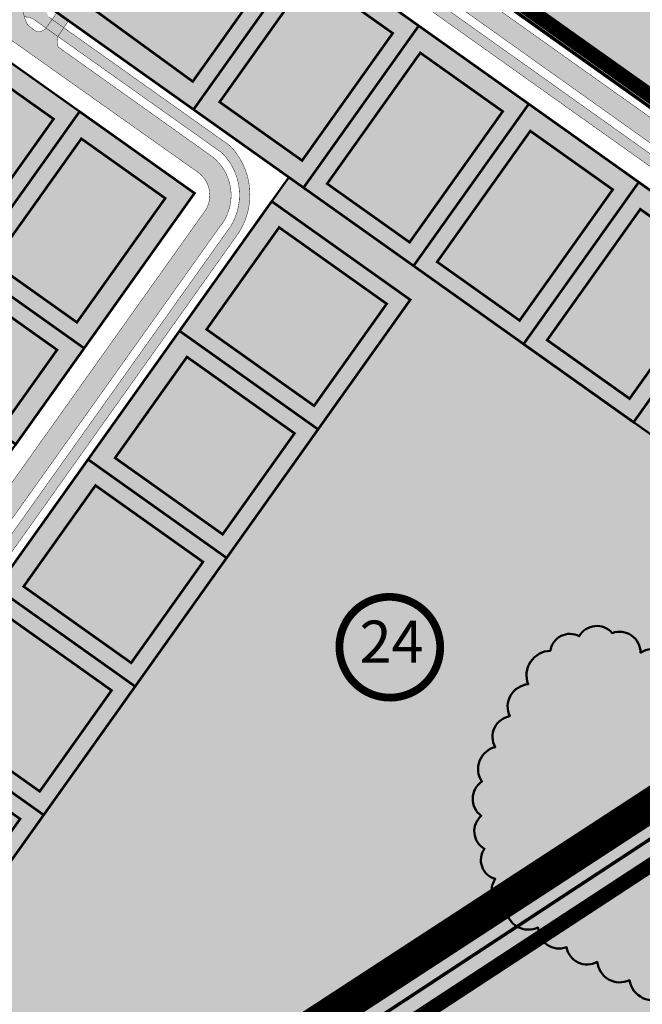
# Model space of a CAD drawing. Units: metres. Extents: x -903879 to 1088536, y 205509 to 13168719.
# Drawn here: x 548168 to 548315, y 6587243 to 6587476 of the extents above; entities that cross this region are included whole.
import ezdxf
from ezdxf.enums import TextEntityAlignment as Align

# ---------------------------------------------------------------- set-up
doc = ezdxf.new("R2010")
doc.units = ezdxf.units.M
for name, pattern in [('CENTER', [16, 10, -2, 2, -2]), ('DASHED', [0.75, 0.5, -0.25]), ('kalmuvälja_DP$0$DASHED', [6, 4, -2]), ('KATASTRIPIIR', [0.02, 0.01, 0.01]), ('x_G09-11 Kat.piirid_$0$PHANTOM', [63.50000000000001, 31.75, -6.35, 6.35, -6.35, 6.35, -6.35])]:
    doc.linetypes.add(name, pattern=pattern)
for name, color, linetype in [('_raam', 7, 'Continuous'), ('K-haljastus', 71, 'Continuous'), ('majad', 41, 'Continuous'), ('OPT-plan piir', 7, 'Continuous'), ('OPT-plan.tee', 7, 'Continuous'), ('PIIR', 32, 'Continuous')]:
    doc.layers.add(name, color=color, linetype=linetype)
for name, color, linetype, lineweight in [('dp.plan', 5, 'Continuous', 0), ('K-naaberplaneering', 162, 'Continuous', 9), ('kalmuvälja_DP$0$Ehituskeeluala', 185, 'kalmuvälja_DP$0$DASHED', 20), ('OPT-DP-ala', 129, 'CENTER', 9), ('OPT-kinnistu piir', 38, 'Continuous', 0), ('OPT_DP-naaber-kehtestatud', 7, 'Continuous', 9), ('x_G09-11 Kat.piirid_$0$Kat.piir_Maa-amet', 224, 'x_G09-11 Kat.piirid_$0$PHANTOM', 25), ('x_P21002_PP_TL$0$TL_katend_AB_KT', 53, 'Continuous', 9)]:
    doc.layers.add(name, color=color, linetype=linetype, lineweight=lineweight)
doc.styles.add('Tahoma', font='tahomabd.ttf', dxfattribs={"height": 5})

msp = doc.modelspace()

# ---------------------------------------------------------------- hatches: boundary and pattern name
at = {"layer": 'K-haljastus', "true_color": 0xd7ebd2}
h = msp.add_hatch(color=254, dxfattribs=at)
h.dxf.hatch_style = 1
h.paths.add_polyline_path([(548114.9436277475, 6587274.942427276), (548119.000102871, 6587280.647250637), (548151.7620884555, 6587257.351493501), (548260.06566856, 6587409.664221295), (548227.3036827678, 6587432.959978769), (548231.3804454801, 6587438.693333579), (548312.9129306788, 6587380.686217233), (548338.9373728575, 6587362.141495624), (548364.9828699413, 6587343.56477675), (548386.7096246181, 6587328.092294271), (548350.1993784441, 6587304.035119874), (548199.8798626055, 6587205.202132721), (548146.5434735456, 6587223.427195167), (548138.5085037792, 6587227.003018012), (548147.8875424594, 6587251.517307508)])
at = {"layer": 'K-haljastus', "true_color": 0x98ce92}
h = msp.add_hatch(color=73, dxfattribs=at)
h.dxf.hatch_style = 1
h.paths.add_polyline_path([(548347.2678749602, 6587138.106778069), (548373.9297810065, 6587116.96317293), (548380.0694657307, 6587124.914937791), (548340.474162136, 6587154.593776882), (548359.0556097352, 6587178.716354686), (548377.6334117233, 6587202.870121066), (548396.2626232035, 6587227.011619065), (548414.6654535324, 6587250.871200182), (548433.1136243894, 6587274.868144228), (548374.4299057333, 6587320.000994712), (548199.8418573098, 6587205.21511903), (548209.2512401394, 6587203.314657471), (548231.9917095908, 6587192.53241762), (548255.1992284397, 6587181.590264602), (548277.9462676852, 6587170.870086736), (548301.0457339868, 6587159.977149174), (548324.0699200864, 6587149.099310079)])
at = {"layer": 'K-naaberplaneering'}
h = msp.add_hatch(color=254, dxfattribs=at)
edge = h.paths.add_edge_path()
edge.add_arc((548255.6477122399, 6587327.470648432), 11.96268039864146, 0, 360)
at = {"layer": 'majad', "lineweight": 15, "ltscale": 100, "true_color": 0xccd28e, "transparency": 33554687}
msp.add_hatch(color=53, dxfattribs=at).paths.add_polyline_path([(548657.217343796, 6587923.635725479), (548529.2173438392, 6587990.885725464), (548528.3273437966, 6587991.33572548), (548183.5373437967, 6587549.975725479), (548317.6473437961, 6587454.615725479)])
at = {"layer": 'majad', "true_color": 0xfeeab9}
h = msp.add_hatch(color=254, dxfattribs=at)
h.dxf.hatch_style = 1
h.paths.add_polyline_path([(548208.8833714377, 6587454.643673933), (548234.8973659625, 6587436.146147373), (548262.1351240766, 6587474.451965618), (548236.1211295526, 6587492.949492181)])
h.paths.add_polyline_path([(548208.8828190832, 6587454.642854929), (548234.896813608, 6587436.145328369), (548262.1345717221, 6587474.451146614), (548236.1200144219, 6587492.947881716)])
h.paths.add_polyline_path([(548175.3803916291, 6587478.465111101), (548208.8828190832, 6587454.642854929), (548236.1200144219, 6587492.947881716), (548216.4104865871, 6587506.963742036)])
h.paths.add_polyline_path([(548208.8833818602, 6587454.64364639), (548234.897376385, 6587436.14611983), (548262.1351344992, 6587474.451938075), (548236.1205771989, 6587492.948673178)])
h.paths.add_polyline_path([(548260.9113604863, 6587417.648620809), (548261.0513636597, 6587417.54747209), (548288.2891217741, 6587455.853290334), (548288.1491186, 6587455.954439054)])
h.paths.add_polyline_path([(548260.9113709088, 6587417.648593266), (548261.0513740822, 6587417.547444547), (548288.2891321967, 6587455.853262791), (548288.149129023, 6587455.954411511)])
h.paths.add_polyline_path([(548234.8973763855, 6587436.14611983), (548260.9113709104, 6587417.64859327), (548288.1491290248, 6587455.954411515), (548262.1351344996, 6587474.451938075)])
h.paths.add_polyline_path([(548261.0513636614, 6587417.547472091), (548312.9393495377, 6587380.653567691), (548340.1771076522, 6587418.959385936), (548288.2891217755, 6587455.853290336)])
h.paths.add_polyline_path([(548286.9155490794, 6587399.137261477), (548312.9295436043, 6587380.639734917), (548340.1673017187, 6587418.945553162), (548314.1533071935, 6587437.443079722), (548288.2356836295, 6587455.694305444), (548261.0513636597, 6587417.54747209)])
h.paths.add_polyline_path([(548261.051374084, 6587417.547444548), (548312.9393599603, 6587380.653540148), (548340.1771180747, 6587418.959358393), (548288.2891321981, 6587455.853262793)])
h.paths.add_polyline_path([(548340.154315055, 6587418.964515211), (548366.1165348133, 6587400.559343496), (548339.0036243582, 6587362.09090133), (548312.9393487921, 6587380.653568221)])
h.paths.add_polyline_path([(548391.9894743706, 6587382.141203086), (548429.0362804316, 6587355.775129206), (548386.7758761188, 6587328.041699978), (548365.049121442, 6587343.514182457)])
h.paths.add_polyline_path([(548366.1165348133, 6587400.559343496), (548391.9894743706, 6587382.141203086), (548365.049121442, 6587343.514182457), (548339.0036243582, 6587362.09090133)])
at = {"layer": 'majad', "lineweight": 18, "true_color": 0xfeeab9}
h = msp.add_hatch(color=254, dxfattribs=at)
h.paths.add_polyline_path([(548181.8812485018, 6587454.214755168), (548155.7923184964, 6587417.524591212), (548182.9597093395, 6587398.206929971), (548209.0486393438, 6587434.897093928)], flags=17)
h.paths.add_polyline_path([(548182.2859637585, 6587447.794013059), (548202.1185817082, 6587433.691819835), (548181.2451197185, 6587404.336428773), (548161.41250177, 6587418.438621997)], flags=16)
h.paths.add_polyline_path([(548161.3477522525, 6587468.815315334), (548122.0482155245, 6587441.518693324), (548139.1385161794, 6587429.366453881), (548155.792318495, 6587417.524591211), (548181.8812485017, 6587454.214755166)], flags=16)
h.paths.add_polyline_path([(548175.7238672052, 6587452.457867119), (548154.850405217, 6587423.102476059), (548129.8709201588, 6587440.864403696), (548161.3207834765, 6587462.699332485)], flags=0)
h.paths.add_polyline_path([(548175.7238672065, 6587452.457867121), (548161.3207834765, 6587462.699332485), (548129.8709201595, 6587440.864403698), (548154.8504052168, 6587423.102476059)], flags=0)
h.paths.add_polyline_path([(548202.1185817078, 6587433.691819835), (548182.2859637593, 6587447.79401306), (548161.412501769, 6587418.438621997), (548181.2451197188, 6587404.336428774)], flags=16)
h.paths.add_polyline_path([(548139.1385161798, 6587429.36645388), (548122.9705653309, 6587406.628657917), (548166.7917584922, 6587375.469134005), (548182.9597093398, 6587398.206929972)], flags=16)
h.paths.add_polyline_path([(548176.5537444196, 6587397.8260825), (548165.0348704444, 6587381.626515302), (548128.5484501788, 6587407.570571195), (548140.0793785838, 6587423.787091138)], flags=0)
h.paths.add_polyline_path([(548140.079378584, 6587423.787091138), (548128.5484501792, 6587407.570571193), (548165.0348704439, 6587381.626515301), (548176.5537444201, 6587397.826082499)], flags=0)
h.paths.add_polyline_path([(548161.347752253, 6587468.815315334), (548209.0486393442, 6587434.897093928), (548111.1759954902, 6587297.25391158), (548013.9154809085, 6587366.412031448), (548048.9638386305, 6587390.755874977)])
h.paths.add_polyline_path([(548109.2029066283, 6587394.169057042), (548086.1957356555, 6587410.528549845), (548122.8874396206, 6587436.013826706), (548133.5606313322, 6587428.424540604)], flags=16)
h.paths.add_polyline_path([(548123.9124786097, 6587401.050773066), (548160.3988988746, 6587375.106717175), (548148.8669195954, 6587358.888719336), (548112.3804993308, 6587384.832775229)], flags=0)
h.paths.add_polyline_path([(548104.5669350561, 6587387.649258919), (548089.679671358, 6587366.712557186), (548056.7865532397, 6587390.101557497), (548079.2122551175, 6587405.677972854)], flags=16)
h.paths.add_polyline_path([(548107.7445277616, 6587378.312977103), (548144.2309480262, 6587352.368921209), (548132.6858897483, 6587336.132529721), (548096.1994694833, 6587362.076585614)], flags=0)
h.paths.add_polyline_path([(548098.4174356945, 6587350.683222376), (548080.3661213971, 6587325.296758424), (548056.4384622733, 6587342.310774083), (548074.4897765703, 6587367.697238035)], flags=0)
h.paths.add_polyline_path([(548104.937223398, 6587346.047278352), (548128.0499077556, 6587329.612759138), (548109.9985934598, 6587304.226295187), (548086.8859091011, 6587320.660814399)], flags=0)
h.paths.add_polyline_path([(548067.9699784844, 6587372.333209662), (548049.9186641459, 6587346.94674565), (548022.6249573247, 6587366.373639851), (548049.803073093, 6587385.250980777)], flags=0)
h.paths.add_polyline_path([(548133.5606313309, 6587428.424540603), (548122.887439621, 6587436.013826707), (548086.1957356541, 6587410.528549845), (548109.2029066292, 6587394.169057045)], flags=16)
h.paths.add_polyline_path([(548123.9124786104, 6587401.050773068), (548112.3804993305, 6587384.83277523), (548148.8669195957, 6587358.888719335), (548160.3988988746, 6587375.106717174)], flags=0)
h.paths.add_polyline_path([(548122.9705653322, 6587406.628657916), (548106.8026144832, 6587383.89086195), (548150.6238076455, 6587352.731338039), (548166.7917584927, 6587375.469134005)], flags=16)
h.paths.add_polyline_path([(548106.802614483, 6587383.890861951), (548090.6215846349, 6587361.134672335), (548134.4427777991, 6587329.975148423), (548150.6238076455, 6587352.731338038)], flags=16)
h.paths.add_polyline_path([(548107.7445277615, 6587378.312977103), (548096.1994694835, 6587362.076585614), (548132.6858897485, 6587336.132529721), (548144.2309480266, 6587352.368921208)], flags=0)
h.paths.add_polyline_path([(548103.9953006111, 6587351.625149827), (548090.6215846357, 6587361.134672335), (548073.5478632918, 6587373.275122883), (548050.2810809783, 6587340.553886038), (548080.7285182996, 6587318.903912983)], flags=16)
h.paths.add_polyline_path([(548098.4174356946, 6587350.683222376), (548074.48977657, 6587367.697238036), (548056.4384622725, 6587342.310774081), (548080.3661213982, 6587325.296758425)], flags=0)
h.paths.add_polyline_path([(548128.0499077563, 6587329.612759138), (548104.9372233978, 6587346.047278352), (548086.8859091009, 6587320.660814398), (548109.9985934602, 6587304.226295188)], flags=0)
h.paths.add_polyline_path([(548134.4427578616, 6587329.975162598), (548103.9953205413, 6587351.625135656), (548080.7285477377, 6587318.903912182), (548111.175985058, 6587297.253939127)], flags=16)
h.paths.add_polyline_path([(548067.9699784839, 6587372.333209662), (548049.8030730926, 6587385.250980778), (548022.6249573247, 6587366.37363985), (548049.9186641456, 6587346.946745652)], flags=0)
h.paths.add_polyline_path([(548073.5478528701, 6587373.275150427), (548048.9638633754, 6587390.755857381), (548013.9155199756, 6587366.4120238), (548050.2810705545, 6587340.55391358)], flags=16)
h.paths.add_polyline_path([(548106.8026144829, 6587383.89086195), (548110.1448199076, 6587388.591172196), (548078.37303102, 6587411.18283947), (548048.9638633758, 6587390.755857381), (548073.54785287, 6587373.275150428), (548050.2810610476, 6587340.553900209), (548111.1759954899, 6587297.253911579), (548134.4427777991, 6587329.975148422), (548090.6215846358, 6587361.134672335)])
h.paths.add_polyline_path([(548104.5669350589, 6587387.649258917), (548079.2122551168, 6587405.677972855), (548056.7865532403, 6587390.101557496), (548089.6796713575, 6587366.712557185)], flags=16)
h = msp.add_hatch(color=254, dxfattribs=at)
h.paths.add_polyline_path([(548175.7238672066, 6587452.45786712), (548161.3207834755, 6587462.699332484), (548129.8709201592, 6587440.864403697), (548154.8504052171, 6587423.102476059)], flags=16)
h.paths.add_polyline_path([(548161.3477522532, 6587468.815315335), (548122.0482155243, 6587441.518693323), (548139.1385161794, 6587429.366453881), (548155.792318495, 6587417.524591211), (548181.8812485017, 6587454.214755166)])
h.paths.add_polyline_path([(548175.7238672067, 6587452.457867122), (548154.8504052167, 6587423.102476059), (548129.8709201592, 6587440.864403697), (548161.3207834766, 6587462.699332485)], flags=16)
h.paths.add_polyline_path([(548181.8812485015, 6587454.214755166), (548155.7923184963, 6587417.524591212), (548182.9597093398, 6587398.206929971), (548209.0486393442, 6587434.897093929)])
h.paths.add_polyline_path([(548182.2859637586, 6587447.79401306), (548202.1185817084, 6587433.691819835), (548181.2451197183, 6587404.336428774), (548161.41250177, 6587418.438621996)], flags=16)
h.paths.add_polyline_path([(548182.2859637591, 6587447.794013059), (548161.4125017695, 6587418.438621996), (548181.2451197185, 6587404.336428774), (548202.1185817085, 6587433.691819835)], flags=16)
h.paths.add_polyline_path([(548139.1385161796, 6587429.366453881), (548122.9705653312, 6587406.628657917), (548166.7917584933, 6587375.469134005), (548182.9597093398, 6587398.206929971)])
h.paths.add_polyline_path([(548176.5537444198, 6587397.8260825), (548165.0348704449, 6587381.626515303), (548128.5484501789, 6587407.570571195), (548140.0793785845, 6587423.787091138)], flags=16)
h.paths.add_polyline_path([(548140.0793785838, 6587423.787091138), (548128.5484501786, 6587407.570571194), (548165.0348704442, 6587381.626515303), (548176.5537444202, 6587397.826082499)], flags=16)
h = msp.add_hatch(color=254, dxfattribs=at)
h.paths.add_polyline_path([(548227.3036931902, 6587432.959951225), (548205.5073427708, 6587402.30665613), (548238.2693283606, 6587379.01089899), (548260.0656786851, 6587409.664193965)])
h.paths.add_polyline_path([(548254.4877939275, 6587408.722280811), (548237.3274150855, 6587384.588783843), (548211.9002023902, 6587402.66907296), (548229.060581234, 6587426.802569932)], flags=16)
h.paths.add_polyline_path([(548254.4877939266, 6587408.722280811), (548229.0605812339, 6587426.802569933), (548211.9002023899, 6587402.669072959), (548237.3274150859, 6587384.588783843)], flags=16)
h.paths.add_polyline_path([(548232.691443516, 6587378.06898571), (548207.2642308209, 6587396.149274833), (548190.2733950212, 6587372.254214703), (548215.7006077038, 6587354.173925589)], flags=16)
h.paths.add_polyline_path([(548205.5073427809, 6587402.306656123), (548183.8805353962, 6587371.891797879), (548216.6425209801, 6587348.596040742), (548238.2693283652, 6587379.010898987)])
h.paths.add_polyline_path([(548232.6914435159, 6587378.068985708), (548215.7006077034, 6587354.173925589), (548190.2733950211, 6587372.254214702), (548207.2642308205, 6587396.149274833)], flags=16)
h.paths.add_polyline_path([(548183.880535396, 6587371.891797879), (548162.2537280407, 6587341.476939608), (548195.0157136247, 6587318.181182472), (548216.6425209799, 6587348.596040743)])
h.paths.add_polyline_path([(548211.0646361343, 6587347.654127463), (548194.073800345, 6587323.759067321), (548168.6465876498, 6587341.839356445), (548185.6374234513, 6587365.734416578)], flags=16)
h.paths.add_polyline_path([(548185.6374234518, 6587365.734416578), (548168.6465876497, 6587341.839356445), (548194.0738003444, 6587323.759067322), (548211.0646361344, 6587347.654127464)], flags=16)
h.paths.add_polyline_path([(548189.4378287768, 6587317.239269193), (548164.0106160808, 6587335.319558318), (548147.0197802784, 6587311.424498184), (548172.4469929762, 6587293.344209063)], flags=16)
h.paths.add_polyline_path([(548162.2537280407, 6587341.476939608), (548140.6269206431, 6587311.062081369), (548173.3889062515, 6587287.76632421), (548195.0157136245, 6587318.181182471)])
h.paths.add_polyline_path([(548189.4378287764, 6587317.239269193), (548172.4469929762, 6587293.344209062), (548147.0197802784, 6587311.424498183), (548164.0106160803, 6587335.319558317)], flags=16)
h.paths.add_polyline_path([(548140.6269206634, 6587311.062081354), (548119.0001132935, 6587280.647223094), (548151.7620988785, 6587257.351465958), (548173.3889062654, 6587287.766324201)])
h.paths.add_polyline_path([(548167.8110214155, 6587286.824410923), (548150.820185602, 6587262.929350805), (548125.3929729077, 6587281.009639927), (548142.3838087089, 6587304.904700057)], flags=16)
h.paths.add_polyline_path([(548142.383808708, 6587304.904700059), (548125.3929729083, 6587281.009639927), (548150.8201856011, 6587262.929350803), (548167.8110214152, 6587286.824410923)], flags=16)
at = {"layer": 'OPT-plan.tee', "ltscale": 0.5, "true_color": 0x939598}
h = msp.add_hatch(color=252, dxfattribs=at)
h.dxf.hatch_style = 1
edge = h.paths.add_edge_path()
edge.add_line((547873.0088481645, 6587218.652536327), (547892.5198630345, 6587263.491505535))
edge.add_arc((547898.5654554712, 6587260.675977744), 6.669061752095461, 67.63159203855179, 155.0278615667318, ccw=False)
edge.add_line((547901.1034371963, 6587266.843232677), (547992.9121477884, 6587226.007769579))
edge.add_line((547992.9121477884, 6587226.007769579), (548134.9569978154, 6587162.84014867))
edge.add_line((548134.9569978154, 6587162.84014867), (548140.3872480094, 6587165.862434149))
edge.add_line((548140.3872480094, 6587165.862434149), (547909.719215524, 6587268.514018041))
edge.add_arc((547910.0873091696, 6587270.331756881), 1.854634039439725, 145.8805635921841, 258.5523573927174, ccw=False)
edge.add_line((547908.5519130987, 6587271.372057955), (547909.6553711779, 6587273.87355642))
edge.add_line((547909.6553711779, 6587273.87355642), (547904.2276311247, 6587276.011064529))
edge.add_line((547904.2276311247, 6587276.011064529), (547902.7756646246, 6587272.281370748))
edge.add_arc((547901.7263014588, 6587272.750700048), 1.149536013363738, 249.0317843774857, 335.90334537553287, ccw=False)
edge.add_arc((547903.8865089165, 6587277.238449292), 6.12694774904467, 156.3123650361725, 245.18343490078252, ccw=False)
edge.add_line((547898.2757607016, 6587279.699951516), (547903.6564512867, 6587291.497965747))
edge.add_arc((547919.7716914713, 6587284.813805684), 17.44645986849376, 133.2784490360329, 157.4726656926339, ccw=False)
edge.add_line((547907.8113657578, 6587297.515363493), (547936.5345491131, 6587320.352873287))
edge.add_line((547936.5345491131, 6587320.352873287), (547991.970883946, 6587359.06777392))
edge.add_line((547991.970883946, 6587359.06777392), (547994.0110877524, 6587360.510644806))
edge.add_arc((548000.0982589284, 6587352.302129447), 10.21926500909494, 64.39997993595671, 126.559443502416, ccw=False)
edge.add_line((548004.5138609294, 6587361.518193481), (548103.0909403138, 6587291.36118167))
edge.add_arc((548110.756345977, 6587299.939867008), 11.50444636304681, 228.2179111119698, 332.3357092989355)
edge.add_line((548120.9456404339, 6587294.598466014), (548214.989702508, 6587426.907224513))
edge.add_arc((548206.0728636553, 6587434.383351486), 11.63625754480238, 320.0225908973368, 412.1720484823525)
edge.add_line((548213.2092926083, 6587443.574318326), (548176.8364554159, 6587469.49095335))
edge.add_arc((548180.231486296, 6587470.79947239), 3.638469012255936, 156.3442949558238, 201.0777520531634, ccw=False)
edge.add_line((548176.8987466914, 6587472.259370839), (548179.2874270144, 6587475.73862099))
edge.add_line((548179.2874270144, 6587475.73862099), (548176.5891927965, 6587477.740347801))
edge.add_line((548176.5891927965, 6587477.740347801), (548173.8718280649, 6587473.831395617))
edge.add_arc((548172.0794805354, 6587475.773199251), 2.642557666421059, 260.4782594318027, 312.70801034012914, ccw=False)
edge.add_line((548171.6423437981, 6587473.167048355), (548169.6843614373, 6587474.609431851))
edge.add_arc((548176.0176162657, 6587478.551992598), 7.460154285717395, 147.9950328700205, 211.9029785226374, ccw=False)
edge.add_line((548169.6913893712, 6587482.505820521), (548157.0860872816, 6587473.858496452))
edge.add_arc((548159.4415517708, 6587468.55557411), 5.802516551020824, 44.94472867006073, 113.94994769753939, ccw=False)
edge.add_line((548163.5485066884, 6587472.654612976), (548209.7037592216, 6587439.951835335))
edge.add_arc((548205.9545246431, 6587434.3982772), 6.700654288023948, -31.910654138685175, 55.97651927050771, ccw=False)
edge.add_line((548211.6425318966, 6587430.856336862), (548116.9209770028, 6587297.517383124))
edge.add_arc((548110.2690547148, 6587302.846374296), 8.523275018198174, 234.42598217087482, 321.30106756479256, ccw=False)
edge.add_line((548105.3106037613, 6587295.913843649), (548009.993775189, 6587363.720876119))
edge.add_arc((548012.4373103986, 6587367.676589859), 4.649573691206227, 127.82181902669649, 238.2954224164244, ccw=False)
edge.add_line((548009.5861550277, 6587371.349388323), (548014.7245117041, 6587374.966546833))
edge.add_line((548014.7245117041, 6587374.966546833), (548157.4768404017, 6587474.07312811))
edge.add_line((548157.4768404017, 6587474.07312811), (548169.8891085759, 6587482.703193517))
edge.add_line((548169.8891085759, 6587482.703193517), (548207.9542722307, 6587509.099766228))
edge.add_arc((548195.6855470709, 6587527.125971263), 21.80517564726748, 304.2393986730314, 322.0117587788108)
edge.add_line((548212.8710147274, 6587513.704891335), (548214.4223139847, 6587515.507687103))
edge.add_arc((548217.3011450864, 6587512.701896329), 4.019966464696186, 54.03785396707718, 135.7361390701611, ccw=False)
edge.add_line((548219.6618729079, 6587515.955677903), (548436.8240907175, 6587361.297870137))
edge.add_line((548436.8240907175, 6587361.297870137), (548441.1828152692, 6587364.321991644))
edge.add_line((548441.1828152692, 6587364.321991644), (548181.8873408331, 6587548.829703311))
edge.add_line((548181.8873408331, 6587548.829703311), (548177.5081577064, 6587545.809190717))
edge.add_line((548177.5081577064, 6587545.809190717), (548209.0150217079, 6587523.388469536))
edge.add_arc((548206.098311335, 6587520.552411745), 4.06822113346087, -35.348436315882225, 44.19677801769251, ccw=False)
edge.add_line((548209.4165509931, 6587518.198753154), (548207.916789917, 6587516.133772607))
edge.add_arc((548191.5312572405, 6587529.128187831), 20.91268773015408, 305.6432109461213, 321.5841068021005, ccw=False)
edge.add_line((548203.7178337274, 6587512.133251478), (548006.1298171778, 6587375.057063007))
edge.add_arc((548002.693141273, 6587378.938787587), 5.184450500389113, 214.2275846913813, 311.5199981910243, ccw=False)
edge.add_line((547998.4065864446, 6587376.022630065), (547977.0177726736, 6587406.622054175))
edge.add_line((547977.0177726736, 6587406.622054175), (547972.9703471725, 6587403.723710883))
edge.add_line((547972.9703471725, 6587403.723710883), (547993.6514864258, 6587373.918358521))
edge.add_arc((547988.070212946, 6587370.462948342), 6.564333413151962, -51.62748345376929, 31.76197456788111, ccw=False)
edge.add_line((547992.1451659448, 6587365.316567942), (547933.5442467772, 6587324.363143986))
edge.add_line((547933.5442467772, 6587324.363143986), (547904.4159366676, 6587301.184114386))
edge.add_arc((547915.208018564, 6587288.260263869), 16.83730809434877, 129.8636229083506, 160.355783313876)
edge.add_line((547899.350670503, 6587293.920604523), (547895.929940851, 6587286.441544988))
edge.add_arc((547890.1365868462, 6587290.203685506), 6.907724075493183, 250.7407727022084, 327.0007482402531, ccw=False)
edge.add_line((547887.8581246007, 6587283.682545905), (547870.4382193192, 6587291.911990032))
edge.add_arc((547880.316439664, 6587307.548279967), 18.49521019423232, 206.6398996006849, 237.7173655053198, ccw=False)
edge.add_line((547863.7846401125, 6587299.255367107), (547857.4702758447, 6587316.024360467))
edge.add_line((547857.4702758447, 6587316.024360467), (547853.2984943325, 6587312.702068033))
edge.add_line((547853.2984943325, 6587312.702068033), (547859.4633978745, 6587296.651879584))
edge.add_arc((547874.7852683254, 6587302.243730561), 16.31038048164185, 200.0499974750258, 242.2738846505659)
edge.add_line((547867.1969362439, 6587287.806080902), (547884.4064720399, 6587279.714155263))
edge.add_arc((547881.3576264615, 6587273.316501446), 7.086990456128165, -21.576316571774328, 64.51954711679008, ccw=False)
edge.add_line((547887.948021377, 6587270.710330197), (547886.1094095397, 6587266.30328184))
edge.add_line((547886.1094095397, 6587266.30328184), (547881.7334966488, 6587256.262827347))
edge.add_line((547881.7334966488, 6587256.262827347), (547867.0308268414, 6587222.294412365))
edge.add_line((547867.0308268414, 6587222.294412365), (547873.0088481645, 6587218.652536327))
at = {"layer": 'x_P21002_PP_TL$0$TL_katend_AB_KT', "ltscale": 0.5}
h = msp.add_hatch(color=256, dxfattribs=at)
h.dxf.hatch_style = 1
edge = h.paths.add_edge_path()
edge.add_line((548004.6553566635, 6587358.971806426), (548102.8627667293, 6587289.005007102))
edge.add_arc((548110.7603101747, 6587299.685831086), 13.28349326947911, 233.520285508118, 321.3245457539153)
edge.add_line((548121.1307093577, 6587291.384866429), (548216.6070643432, 6587425.686633184))
edge.add_arc((548205.6684365018, 6587434.460668576), 14.02274139099988, 321.2663839732965, 405.5964673876964)
edge.add_line((548215.4802522883, 6587444.478929258), (548171.3831670802, 6587475.789086796))
edge.add_arc((548168.9953391557, 6587472.725988507), 3.883850322279569, 52.06192328374618, 93.36632765609637)
edge.add_arc((548102.4371275937, 6587470.475218554), 66.61261582773653, 5.278294367584861, 7.568207264110572)
edge.add_line((548168.4694659453, 6587479.248523475), (548213.1010624275, 6587510.266378338))
edge.add_arc((548211.3053500248, 6587512.696381718), 3.021506157842724, 306.4634845991379, 399.2055565863841)
edge.add_line((548213.6466643561, 6587514.606289219), (548214.4223139813, 6587515.507687099))
edge.add_arc((548217.2541237703, 6587512.767253239), 3.940701006789185, 115.52711218137301, 135.9394754007328, ccw=False)
edge.add_line((548215.5559253723, 6587516.323268794), (548218.9862542038, 6587513.856363635))
edge.add_line((548218.9862542038, 6587513.856363635), (548435.2432741382, 6587359.871643686))
edge.add_line((548435.2432741382, 6587359.871643686), (548432.9507621279, 6587358.575775214))
edge.add_line((548432.9507621279, 6587358.575775214), (548221.4268213531, 6587509.041196939))
edge.add_arc((548218.556735005, 6587503.678280613), 6.082620089824514, 61.84552680861454, 125.3827421353865)
edge.add_line((548215.0346812843, 6587508.63745441), (548174.8920441883, 6587480.636549427))
edge.add_arc((548177.2015009695, 6587478.434699377), 3.190882991772532, 136.3663984501568, 216.1156746755943)
edge.add_line((548174.6238142244, 6587476.553937482), (548217.3852908809, 6587446.166238872))
edge.add_arc((548205.58073319, 6587434.516269797), 16.58521515454198, -38.26853880208199, 44.62236940050798, ccw=False)
edge.add_line((548218.6020604887, 6587424.244249688), (548122.7822738041, 6587289.414074112))
edge.add_arc((548110.9044747564, 6587298.69473351), 15.0735778459722, 232.0325552544109, 321.9978861432947, ccw=False)
edge.add_line((548101.631004196, 6587286.811321001), (548002.7039337077, 6587357.166256617))
edge.add_arc((547999.9148120475, 6587352.124233251), 5.762048182055763, 61.04972484391234, 118.0550229283411)
edge.add_line((547997.2048097623, 6587357.209219669), (547939.2258212153, 6587316.743629658))
edge.add_line((547939.2258212153, 6587316.743629658), (547909.2924779981, 6587292.940617847))
edge.add_line((547909.2924779981, 6587292.940617847), (547904.6197467482, 6587282.821081628))
edge.add_line((547904.6197467482, 6587282.821081628), (547900.1162467599, 6587272.392994125))
edge.add_arc((547904.0646793509, 6587277.342187825), 6.331243021640749, 210.3234236819982, 231.4173759936556, ccw=False)
edge.add_line((547898.5996186427, 6587274.145666332), (547900.0975056031, 6587278.189701322))
edge.add_arc((547897.8648738055, 6587278.679697379), 2.285769209549409, 347.6215408297929, 426.7249870307819)
edge.add_line((547898.7680839081, 6587280.779447932), (547899.9442966459, 6587283.568344971))
edge.add_arc((547901.0841147997, 6587285.50747911), 2.249316925508495, 239.5530951242764, 312.871186895995)
edge.add_line((547902.6144429665, 6587283.858988184), (547907.2666875073, 6587294.523788501))
edge.add_line((547907.2666875073, 6587294.523788501), (547937.7306700475, 6587318.748765008))
edge.add_line((547937.7306700475, 6587318.748765008), (547995.8741876268, 6587359.26189883))
edge.add_arc((547994.3110508247, 6587360.742788026), 2.153236975874131, 316.5477181903614, 388.3572589617567)
edge.add_arc((548000.0802341661, 6587352.247622391), 10.27621207527515, 64.44066169510882, 112.14915964496751, ccw=False)
edge.add_arc((548006.5537638008, 6587360.354420488), 2.348525346997549, 150.2950636718062, 216.0659328714914)

# ---------------------------------------------------------------- linework, layer by layer
at = {"layer": '_raam', "color": 74, "lineweight": 50, "ltscale": 0.5}
msp.add_lwpolyline([(548322.6964711336, 6587323.022052712, 0.52056705), (548314.5257424305, 6587326.155989074, 0.52056705), (548307.8256838479, 6587330.82072096, 0.52056705), (548300.0335306219, 6587330.060733057, 0.52056705), (548293.1961391241, 6587326.619154009, 0.52056705), (548287.9500217132, 6587318.708243639, 0.52056705), (548283.598359897, 6587311.115797914, 0.52056705), (548280.1411536756, 6587303.841816832, 0.52056705), (548277.0022007158, 6587295.673973859, 0.52056705), (548276.8648697466, 6587287.567657462, 0.52056705), (548277.6219943716, 6587279.779805708, 0.52056705), (548280.1680301864, 6587272.628883245, 0.52056705), (548282.7140660016, 6587265.477960781, 0.52056705), (548290.308582125, 6587261.131688076, 0.52056705), (548297.0086407074, 6587256.46695619, 0.52056705), (548304.284901624, 6587253.014550841, 0.52056705), (548311.8794158014, 6587248.668283599, 0.52056705), (548320.3683875196, 6587244.640475539, 0.52056705)], format="xyb", dxfattribs=at)
at = {"layer": 'dp.plan', "color": 6, "linetype": 'DASHED', "ltscale": 25, "const_width": 3.5}
msp.add_lwpolyline([(548180.3470113962, 6587554.872631133), (548180.3470113962, 6587554.872631133), (547931.2472228815, 6587378.79488739), (547819.390531034, 6587291.220748328), (547757.4904147855, 6587243.86481542), (548049.5901072165, 6587100.724841918), (548450.293133121, 6587363.254436752), (548180.3470113962, 6587554.872631133)], dxfattribs=at)
at = {"layer": 'kalmuvälja_DP$0$Ehituskeeluala', "lineweight": 18, "const_width": 0.6}
for points in [[(548184.6784491698, 6587478.782061628), (548208.6292738075, 6587461.322254244), (548229.8975071808, 6587491.243170887), (548216.3110868932, 6587500.903939052)], [(548214.9878089982, 6587456.469871649), (548234.4890619939, 6587442.618240702), (548255.911491285, 6587472.745671871), (548236.4172948865, 6587486.607226864)], [(548240.4089993102, 6587437.138654945), (548259.9031957085, 6587423.277099954), (548281.9254858089, 6587454.248145308), (548262.4312894105, 6587468.109700301)], [(548240.4090097328, 6587437.138627402), (548259.9032061311, 6587423.277072411), (548281.9254962314, 6587454.248117765), (548262.431299833, 6587468.109672758)], [(548129.870920159, 6587440.864403697), (548154.8504052171, 6587423.102476059), (548175.7238672068, 6587452.457867121), (548161.3207834758, 6587462.699332485)], [(548266.4229938358, 6587418.641128385), (548285.9171902341, 6587404.779573393), (548307.9394803344, 6587435.750618747), (548288.445283936, 6587449.61217374)], [(548266.4230042583, 6587418.641100842), (548285.9172006566, 6587404.77954585), (548307.939490757, 6587435.750591205), (548288.4452943585, 6587449.612146197)], [(548161.4125017696, 6587418.438621997), (548181.2451197184, 6587404.336428774), (548202.1185817084, 6587433.691819835), (548182.2859637588, 6587447.79401306)], [(548292.4271824267, 6587400.12976905), (548311.921378825, 6587386.268214058), (548333.9436689253, 6587417.239259413), (548314.4494725269, 6587431.100814405)], [(548292.4369883601, 6587400.143601824), (548311.9311847584, 6587386.282046832), (548333.9534748588, 6587417.253092187), (548314.4592784604, 6587431.114647179)], [(548292.4369987827, 6587400.143574281), (548311.931195181, 6587386.282019289), (548333.9534852813, 6587417.253064644), (548314.4592888829, 6587431.114619636)], [(548211.90020239, 6587402.669072959), (548237.3274150854, 6587384.588783843), (548254.4877939268, 6587408.722280811), (548229.0605812347, 6587426.802569932)], [(548128.548450179, 6587407.570571194), (548165.0348704443, 6587381.626515302), (548176.55374442, 6587397.826082499), (548140.0793785843, 6587423.787091138)], [(548190.2733950209, 6587372.254214703), (548215.7006077036, 6587354.173925589), (548232.6914435158, 6587378.068985709), (548207.2642308207, 6587396.149274833)], [(548168.6465876496, 6587341.839356444), (548194.0738003446, 6587323.759067321), (548211.0646361342, 6587347.654127463), (548185.6374234515, 6587365.734416577)], [(548147.0197802781, 6587311.424498184), (548172.4469929761, 6587293.344209062), (548189.4378287769, 6587317.239269193), (548164.0106160803, 6587335.319558318)], [(548125.3929729075, 6587281.009639927), (548150.8201856016, 6587262.929350805), (548167.8110214154, 6587286.824410924), (548142.3838087086, 6587304.904700058)]]:
    msp.add_lwpolyline(points, close=True, dxfattribs=at)
at = {"layer": 'OPT-DP-ala', "lineweight": 0, "ltscale": 2, "const_width": 8}
msp.add_lwpolyline([(548456.7783542456, 6586908.633400496), (548035.1700479058, 6587106.276628326), (548439.155858693, 6587369.858243166), (548580.8581026673, 6587259.113030752), (548461.7826112773, 6587104.129831006), (548554.2007858122, 6587037.73902654), (548456.7783542456, 6586908.633400496)], dxfattribs=at)
at = {"layer": 'OPT-kinnistu piir', "ltscale": 2.5, "const_width": 0.8}
for points in [[(548528.3273437965, 6587991.33572548), (548529.2173437965, 6587990.88572548), (548657.2173437965, 6587923.63572548), (548317.6473437966, 6587454.61572548), (548183.5373437965, 6587549.975725479), (548528.3273437965, 6587991.33572548)], [(547763.5973437965, 6587241.62572548), (547820.2373437965, 6587286.25572548), (547933.2273437965, 6587376.11572548), (548183.5373437965, 6587549.975725479), (548317.6473437966, 6587454.61572548), (548443.1073437965, 6587365.40572548), (548434.2173437965, 6587359.275725479), (548050.4373437965, 6587106.945725479), (547763.5973437965, 6587241.62572548)], [(548050.4373437965, 6587106.945725479), (548434.2173437965, 6587359.275725479), (548570.7973437965, 6587254.50572548), (548567.7173437965, 6587250.54572548), (548534.0673437965, 6587206.91572548), (548501.8373437965, 6587165.195725479), (548477.2373437965, 6587133.42572548), (548452.7873437965, 6587101.71572548), (548543.4773437965, 6587035.065725479), (548453.7273437965, 6586916.475725479), (548050.4373437965, 6587106.945725479)]]:
    msp.add_lwpolyline(points, close=True, dxfattribs=at)
at = {"layer": 'OPT-kinnistu piir', "ltscale": 2.5, "const_width": 0.5}
msp.add_lwpolyline([(548453.7273437965, 6586916.475725479), (548050.4373437965, 6587106.945725479), (548434.2173437965, 6587359.275725479), (548570.7973437965, 6587254.50572548), (548452.8225911865, 6587101.689821427), (548543.4773437965, 6587035.065725479), (548453.7273437965, 6586916.475725479), (548543.4773437965, 6587035.065725479)], dxfattribs=at)
at = {"layer": 'OPT-plan piir', "color": 1, "ltscale": 0.5, "const_width": 0.5, "flags": 128}
msp.add_lwpolyline([(548340.0880635543, 6587419.015109505), (548366.0502833126, 6587400.60993779), (548338.9373728575, 6587362.141495624), (548312.8730972913, 6587380.704162515), (548340.0880635543, 6587419.015109505)], dxfattribs=at)
at = {"layer": 'OPT-plan.tee', "color": 1, "ltscale": 0.5, "const_width": 0.1, "flags": 128}
for points in [[(548219.6618729079, 6587515.955677903), (548436.8240907175, 6587361.297870137), (548436.8240907175, 6587361.297870137), (548436.8240907175, 6587361.297870137, -0.3952309624296291), (548436.8240907175, 6587361.297870137), (548436.8240907175, 6587361.297870137), (548441.1828152692, 6587364.321991644), (548181.8873408331, 6587548.829703311)], [(548218.9862542038, 6587513.856363635), (548435.2432741382, 6587359.871643686), (548432.9507621279, 6587358.575775214), (548432.9507621279, 6587358.575775214), (548221.4268213531, 6587509.041196939, 0.2845613373565888)], [(548120.9456404339, 6587294.598466014), (548214.989702508, 6587426.907224513, 0.4252446615201068), (548213.2092926083, 6587443.574318326), (548176.8364554159, 6587469.49095335, -0.1977036177366575), (548176.8987466914, 6587472.259370839), (548179.2874270144, 6587475.73862099), (548176.5891927965, 6587477.740347801), (548173.8718280649, 6587473.831395617, -0.2319243456141555), (548171.6423437981, 6587473.167048355), (548169.6843614373, 6587474.609431851, -0.286310747039999), (548169.6913893712, 6587482.505820521)], [(548174.6238142244, 6587476.553937482), (548217.3852908809, 6587446.166238872, -0.3783218788243723), (548218.6020604887, 6587424.244249688), (548122.7822738041, 6587289.414074112, -0.4140363466736137), (548101.631004196, 6587286.811321001), (548002.7039337077, 6587357.166256617, 0.2539922549212785), (547997.2048097623, 6587357.209219669), (547939.2258212153, 6587316.743629658)], [(548004.6553566635, 6587358.971806426), (548102.8627667293, 6587289.005007102, 0.4030330755676547), (548121.1307093577, 6587291.384866429), (548216.6070643432, 6587425.686633184, 0.3855174355827627), (548215.4802522883, 6587444.478929258), (548171.3831670802, 6587475.789086796, 0.1822014341094405), (548168.7672806123, 6587476.603137283, 0.009991962417346567)], [(548163.5485066884, 6587472.654612976), (548209.7037592216, 6587439.951835335, -0.4034536793192527), (548211.6425318966, 6587430.856336862), (548116.9209770028, 6587297.517383124, -0.3983278866788811)]]:
    msp.add_lwpolyline(points, format="xyb", dxfattribs=at)
at = {"layer": 'OPT_DP-naaber-kehtestatud', "color": 6, "const_width": 1.838744553970173}
msp.add_lwpolyline([(548244.4518277445, 6587322.479824035, 1.373154719222275), (548261.1566634986, 6587337.72587509, 0.7404406919079133), (548244.4518277445, 6587322.479824035, -0.1706538679174293)], format="xyb", dxfattribs=at)
at = {"layer": 'PIIR', "color": 1, "lineweight": 0, "ltscale": 0.5}
for points, const_width in [([(548183.5367810196, 6587549.974934018), (548169.5698199434, 6587540.273780039), (548428.9694765763, 6587355.824904496), (548428.9694765763, 6587355.824904496), (548428.9694765763, 6587355.824904496), (548443.1064344017, 6587365.405180486), (548443.1064344017, 6587365.405180486), (548443.1064344017, 6587365.405180486), (548183.5367810196, 6587549.974934018)], 0.6), ([(548183.5373333739, 6587549.975753022), (548169.6291267254, 6587540.369778484), (548202.6250726412, 6587516.873747807), (548216.3447874408, 6587507.015155334), (548262.0688725773, 6587474.502559912), (548288.0828671034, 6587456.005033354), (548314.0968616272, 6587437.507506791), (548340.1097598735, 6587418.999679759), (548375.3197539009, 6587393.962460219), (548386.7274051253, 6587385.853450692), (548428.9700289308, 6587355.8257235), (548428.9700289308, 6587355.8257235), (548428.9700289308, 6587355.8257235), (548434.178420386, 6587359.32162094), (548443.037208819, 6587365.374898148), (548443.037208819, 6587365.374898148), (548443.037208819, 6587365.374898148), (548313.3223333769, 6587457.690753021), (548183.5373333739, 6587549.975753022)], 0.6), ([(547933.0809148939, 6587329.747007638), (547958.2875110782, 6587347.247984734), (547989.3111848909, 6587368.803356732), (547967.6333168825, 6587400.013451874), (547980.7744095735, 6587409.140975246), (548002.4522775824, 6587377.930880104), (548099.7292266481, 6587445.497344321), (548164.5805190778, 6587490.54167216), (548202.6250726412, 6587516.873747807), (548216.3447874408, 6587507.015155334), (548175.3146820603, 6587478.516551942), (548231.3601474612, 6587438.664829677), (548227.3036827678, 6587432.959978769), (548205.507332348, 6587402.306683674), (548183.8805249734, 6587371.891825422), (548140.6269102211, 6587311.062108911), (548114.9436173249, 6587274.942454819), (548109.9204166763, 6587278.513330861), (547999.9485133094, 6587356.710942502), (547940.3930542871, 6587315.11926946)], 0.51), ([(548111.17599549, 6587297.253911579), (548111.17599549, 6587297.253911579), (548209.0486393443, 6587434.897093928), (548161.3477522527, 6587468.815315334), (548013.9155056538, 6587366.412013853), (548111.17599549, 6587297.253911579)], 0.51), ([(548114.9436277475, 6587274.942427276), (548119.000102871, 6587280.647250637), (548151.7620884555, 6587257.351493501), (548151.7620884555, 6587257.351493501), (548260.06566856, 6587409.664221295), (548227.3036827678, 6587432.959978769), (548231.3804454801, 6587438.693333579), (548312.9129306788, 6587380.686217233), (548338.9373728575, 6587362.141495624)], 0.51), ([(548350.1993784441, 6587304.035119874), (548199.8798626055, 6587205.202132721), (548199.8798626055, 6587205.202132721), (548199.8798626055, 6587205.202132721), (548146.5434735456, 6587223.427195167), (548138.5085037792, 6587227.003018012), (548147.8875424594, 6587251.517307508), (548114.9436277475, 6587274.942427276)], 0.51)]:
    msp.add_lwpolyline(points, dxfattribs=dict(at, const_width=const_width))
at = {"layer": 'PIIR', "color": 1, "lineweight": 0, "ltscale": 0.5, "const_width": 0.6}
for points in [[(548175.3141401283, 6587478.515705395), (548208.8165675824, 6587454.693449222), (548236.0537629211, 6587492.99847601), (548236.0537629211, 6587492.99847601), (548236.0537629211, 6587492.99847601), (548216.3442350863, 6587507.01433633), (548175.3141401283, 6587478.515705395)], [(548208.8165675824, 6587454.693449222), (548234.8305621073, 6587436.195922663), (548262.0683202214, 6587474.501740907), (548262.0683202214, 6587474.501740907), (548262.0683202214, 6587474.501740907), (548236.0537629211, 6587492.99847601), (548208.8165675824, 6587454.693449222)], [(548208.8171199369, 6587454.694268227), (548234.8311144618, 6587436.196741667), (548262.0688725759, 6587474.502559911), (548262.0688725759, 6587474.502559911), (548262.0688725759, 6587474.502559911), (548236.0548780519, 6587493.000086474), (548208.8171199369, 6587454.694268227)], [(548208.8171303595, 6587454.694240684), (548234.8311248843, 6587436.196714124), (548262.0688829984, 6587474.502532369), (548262.0688829984, 6587474.502532369), (548262.0688829984, 6587474.502532369), (548236.0543256982, 6587492.999267471), (548208.8171303595, 6587454.694240684)], [(548234.8311248848, 6587436.196714124), (548260.8451194096, 6587417.699187564), (548288.0828775241, 6587456.005005809), (548288.0828775241, 6587456.005005809), (548288.0828775241, 6587456.005005809), (548262.0688829989, 6587474.502532369), (548234.8311248848, 6587436.196714124)], [(548260.8451089856, 6587417.699215103), (548286.8591035104, 6587399.201688543), (548314.0968616249, 6587437.507506788), (548314.0968616249, 6587437.507506788), (548314.0968616249, 6587437.507506788), (548288.0828670992, 6587456.005033348), (548260.8451089856, 6587417.699215103)], [(548260.8451194081, 6587417.69918756), (548286.8591139329, 6587399.201661), (548314.0968720474, 6587437.507479245), (548314.0968720474, 6587437.507479245), (548314.0968720474, 6587437.507479245), (548288.0828775222, 6587456.005005805), (548260.8451194081, 6587417.69918756)], [(548155.7923184958, 6587417.524591211), (548182.9597093374, 6587398.206929972), (548209.0486393443, 6587434.897093928), (548209.0486393443, 6587434.897093928), (548209.0486393443, 6587434.897093928), (548181.8812485009, 6587454.214755166), (548155.7923184958, 6587417.524591211)], [(548286.8492975787, 6587399.187855771), (548312.8632921035, 6587380.690329211), (548340.101050218, 6587418.996147456), (548340.101050218, 6587418.996147456), (548340.101050218, 6587418.996147456), (548314.0870556928, 6587437.493674016), (548286.8492975787, 6587399.187855771)], [(548286.8591035121, 6587399.201688545), (548312.873098037, 6587380.704161985), (548340.1108561514, 6587419.00998023), (548340.1108561514, 6587419.00998023), (548340.1108561514, 6587419.00998023), (548314.0968616263, 6587437.50750679), (548286.8591035121, 6587399.201688545)], [(548286.8591139347, 6587399.201661002), (548312.8731084595, 6587380.704134442), (548340.110866574, 6587419.009952687), (548340.110866574, 6587419.009952687), (548340.110866574, 6587419.009952687), (548314.0968720488, 6587437.507479247), (548286.8591139347, 6587399.201661002)], [(548205.5073427706, 6587402.306656131), (548238.2693283642, 6587379.010898995), (548260.0656787747, 6587409.664194089), (548260.0656787747, 6587409.664194089), (548260.0656787747, 6587409.664194089), (548227.3036931903, 6587432.959951226), (548205.5073427706, 6587402.306656131)], [(548122.9705653309, 6587406.628657917), (548166.7917584921, 6587375.469134005), (548182.9597093374, 6587398.206929972), (548182.9597093374, 6587398.206929972), (548182.9597093374, 6587398.206929972), (548139.1385161798, 6587429.366453881), (548122.9705653309, 6587406.628657917)], [(548183.8805353959, 6587371.891797879), (548216.6425209803, 6587348.596040742), (548238.2693283653, 6587379.010898987), (548238.2693283653, 6587379.010898987), (548238.2693283653, 6587379.010898987), (548205.5073427809, 6587402.306656123), (548183.8805353959, 6587371.891797879)], [(548162.2537280404, 6587341.476939608), (548195.0157136248, 6587318.181182472), (548216.6425209803, 6587348.596040742), (548216.6425209803, 6587348.596040742), (548216.6425209803, 6587348.596040742), (548183.8805353959, 6587371.891797879), (548162.2537280404, 6587341.476939608)], [(548140.6269206436, 6587311.062081368), (548173.3889062547, 6587287.766324215), (548195.0157136248, 6587318.181182472), (548195.0157136248, 6587318.181182472), (548195.0157136248, 6587318.181182472), (548162.2537280404, 6587341.476939608), (548140.6269206436, 6587311.062081368)], [(548119.0001132935, 6587280.647223094), (548151.762098878, 6587257.351465958), (548173.388906265, 6587287.7663242), (548173.388906265, 6587287.7663242), (548173.388906265, 6587287.7663242), (548140.6269206632, 6587311.062081354), (548119.0001132935, 6587280.647223094)]]:
    msp.add_lwpolyline(points, close=True, dxfattribs=at)
at = {"layer": 'PIIR', "color": 1, "linetype": 'KATASTRIPIIR', "lineweight": 0, "const_width": 0.6}
msp.add_lwpolyline([(548374.4299057333, 6587320.000994712), (548199.8418573098, 6587205.21511903), (548209.2512401394, 6587203.314657471), (548231.9917095908, 6587192.53241762), (548255.1992284397, 6587181.590264602), (548277.9462676852, 6587170.870086736), (548301.0457339868, 6587159.977149174), (548324.0699200864, 6587149.099310079)], dxfattribs=at)
at = {"layer": 'x_G09-11 Kat.piirid_$0$Kat.piir_Maa-amet', "ltscale": 0.15, "flags": 128}
msp.add_lwpolyline([(548050.4373437965, 6587106.945725479), (548453.7273437965, 6586916.475725479), (548543.4773437965, 6587035.065725479), (548452.7873437965, 6587101.71572548), (548477.2373437965, 6587133.42572548), (548501.8373437965, 6587165.195725479), (548534.0673437965, 6587206.91572548), (548567.7173437965, 6587250.54572548), (548570.7973437965, 6587254.50572548), (548434.2173437965, 6587359.275725479), (548050.4373437965, 6587106.945725479)], close=True, dxfattribs=at)

# ---------------------------------------------------------------- texts
at = {"layer": 'OPT_DP-naaber-kehtestatud', "color": 6, "style": 'Tahoma'}
msp.add_attdef('24', text='', height=10, dxfattribs=at).set_placement((548255.6477122399, 6587327.470648432), align=Align.MIDDLE)

doc.saveas('drawing.dxf')
